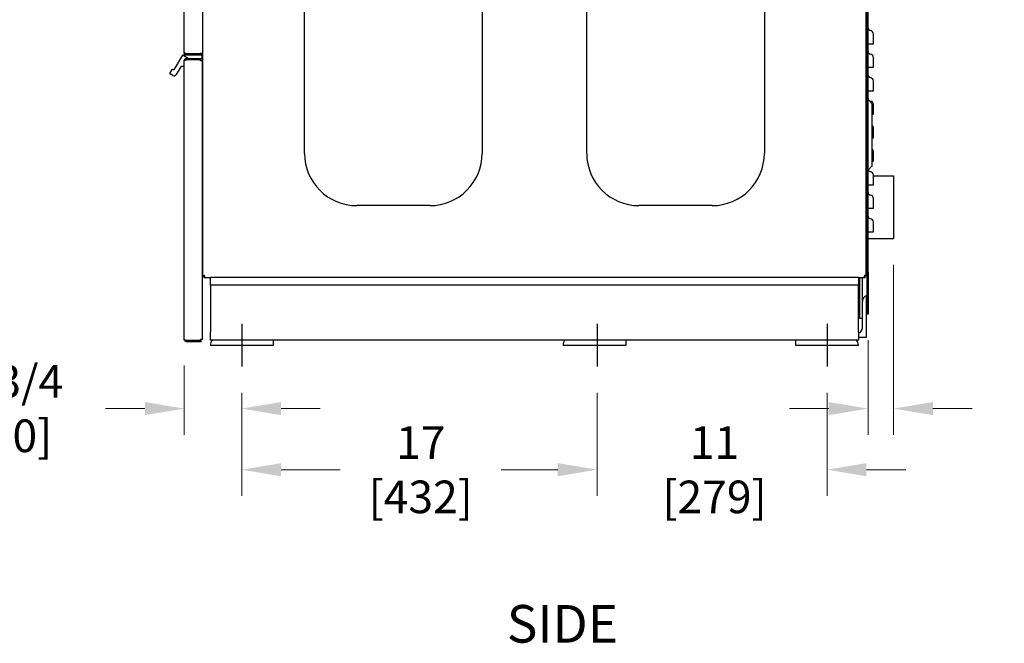
# Model space of a CAD drawing. Units: inches. Extents: x -10 to 158, y 0 to 242.
# Drawn here: x 37 to 84, y 155 to 185 of the extents above; entities that cross this region are included whole.
import ezdxf

# ---------------------------------------------------------------- set-up
doc = ezdxf.new("R2010")
doc.units = ezdxf.units.IN
doc.header["$LTSCALE"] = 10
doc.header["$MEASUREMENT"] = 0
doc.layers.add('Dimensions(Dexter)', color=1, linetype='Continuous', lineweight=20, true_color=0xff0000)
for name, color, linetype, lineweight in [('Sketch Geometry(Dexter)', 7, 'Continuous', 25), ('Symbols(Dexter)', 7, 'Continuous', 20), ('Visible Edges(Dexter)', 7, 'Continuous', 25)]:
    doc.layers.add(name, color=color, linetype=linetype, lineweight=lineweight)
doc.styles.add('DIMTXT', font='tahoma.ttf', dxfattribs={"width": 0.75})
doc.styles.add('Text Style246', font='tahoma.ttf', dxfattribs={"width": 0.8})
doc.dimstyles.new('FRAC', dxfattribs={"dimscale": 10, "dimtxt": 0.156, "dimasz": 0.188, "dimexe": 0.125, "dimexo": 0.125, "dimgap": 0.094, "dimtad": 0, "dimtih": 1, "dimtoh": 1, "dimdec": 6, "dimrnd": 1e-08, "dimzin": 0, "dimdsep": 46, "dimlunit": 5, "dimtxsty": 'DIMTXT', "dimcen": 0.09, "dimclrd": 7, "dimclre": 7, "dimclrt": 7, "dimadec": 0, "dimazin": 3, "dimtfac": 0.600962, "dimtdec": 6, "dimtofl": 0, "dimtmove": 0, "dimatfit": 3, "dimfxl": 1, "dimfrac": 2, "dimtolj": 1, "dimtzin": 12, "dimlwd": 0, "dimlwe": 0, "dimarcsym": 0})

# ---------------------------------------------------------------- blocks, each defined once
blk = doc.blocks.new('*D41')
at = {"layer": 'Defpoints', "color": 0, "linetype": 'Continuous', "transparency": 16777216}
for p in [(45.047, 169.825), (47.797, 168.523), (45.047, 166.513)]:
    blk.add_point(p, dxfattribs=at)
at = {"layer": 'Dimensions(Dexter)', "color": 7, "linetype": 'Continuous', "lineweight": 0, "transparency": 16777216}
for p, q in [((45.047, 168.575), (45.047, 165.263)), ((47.797, 167.273), (47.797, 165.263)), ((43.167, 166.513), (41.287, 166.513)), ((49.677, 166.513), (51.557, 166.513))]:
    blk.add_line(p, q, dxfattribs=at)
at = {"layer": 'Dimensions(Dexter)', "color": 7, "linetype": 'Continuous', "transparency": 16777216}
for points in [[(43.167, 166.826), (43.167, 166.2), (45.047, 166.513)], [(49.677, 166.826), (49.677, 166.2), (47.797, 166.513)]]:
    blk.add_solid(points, dxfattribs=at)
at = {"layer": 'Dimensions(Dexter)', "color": 7, "linetype": 'Continuous', "lineweight": 5, "transparency": 16777216, "insert": (36.832, 166.513), "char_height": 1.56, "attachment_point": 5, "style": 'DIMTXT'}
blk.add_mtext('\\A1;2 3/4 [70]', dxfattribs=at)
blk = doc.blocks.new('*D42')
at = {"layer": 'Defpoints', "color": 0, "linetype": 'Continuous', "transparency": 16777216}
for p in [(47.797, 168.523), (64.797, 168.523), (64.797, 163.589)]:
    blk.add_point(p, dxfattribs=at)
at = {"layer": 'Dimensions(Dexter)', "color": 7, "linetype": 'Continuous', "lineweight": 0, "transparency": 16777216}
for p, q in [((47.797, 167.273), (47.797, 162.339)), ((64.797, 167.273), (64.797, 162.339)), ((49.677, 163.589), (52.51, 163.589)), ((62.917, 163.589), (60.209, 163.589))]:
    blk.add_line(p, q, dxfattribs=at)
at = {"layer": 'Dimensions(Dexter)', "color": 7, "linetype": 'Continuous', "transparency": 16777216}
for points in [[(49.677, 163.903), (49.677, 163.276), (47.797, 163.589)], [(62.917, 163.903), (62.917, 163.276), (64.797, 163.589)]]:
    blk.add_solid(points, dxfattribs=at)
at = {"layer": 'Dimensions(Dexter)', "color": 7, "linetype": 'Continuous', "lineweight": 5, "transparency": 16777216, "insert": (56.36, 163.589), "char_height": 1.56, "attachment_point": 5, "style": 'DIMTXT'}
blk.add_mtext('\\A1;17 [432]', dxfattribs=at)
blk = doc.blocks.new('*D43')
at = {"layer": 'Defpoints', "color": 0, "linetype": 'Continuous', "transparency": 16777216}
for p in [(64.797, 168.523), (75.797, 168.523), (75.797, 163.589)]:
    blk.add_point(p, dxfattribs=at)
at = {"layer": 'Dimensions(Dexter)', "color": 7, "linetype": 'Continuous', "lineweight": 0, "transparency": 16777216}
for p, q in [((64.797, 167.273), (64.797, 162.339)), ((75.797, 167.273), (75.797, 162.339)), ((62.917, 163.589), (61.037, 163.589)), ((77.677, 163.589), (79.557, 163.589))]:
    blk.add_line(p, q, dxfattribs=at)
at = {"layer": 'Dimensions(Dexter)', "color": 7, "linetype": 'Continuous', "transparency": 16777216}
for points in [[(62.917, 163.903), (62.917, 163.276), (64.797, 163.589)], [(77.677, 163.903), (77.677, 163.276), (75.797, 163.589)]]:
    blk.add_solid(points, dxfattribs=at)
at = {"layer": 'Dimensions(Dexter)', "color": 7, "linetype": 'Continuous', "lineweight": 5, "transparency": 16777216, "insert": (70.413, 163.589), "char_height": 1.56, "attachment_point": 5, "style": 'DIMTXT'}
blk.add_mtext('\\A1;11 [279]', dxfattribs=at)
blk = doc.blocks.new('*D44')
at = {"layer": 'Defpoints', "color": 0, "linetype": 'Continuous', "transparency": 16777216}
for p in [(78.975, 174.651), (77.76, 171.039), (77.76, 166.513)]:
    blk.add_point(p, dxfattribs=at)
at = {"layer": 'Dimensions(Dexter)', "color": 7, "linetype": 'Continuous', "lineweight": 0, "transparency": 16777216}
for p, q in [((78.975, 173.401), (78.975, 165.263)), ((77.76, 169.789), (77.76, 165.263)), ((75.88, 166.513), (74, 166.513)), ((80.855, 166.513), (82.735, 166.513))]:
    blk.add_line(p, q, dxfattribs=at)
at = {"layer": 'Dimensions(Dexter)', "color": 7, "linetype": 'Continuous', "transparency": 16777216}
for points in [[(75.88, 166.826), (75.88, 166.2), (77.76, 166.513)], [(80.855, 166.826), (80.855, 166.2), (78.975, 166.513)]]:
    blk.add_solid(points, dxfattribs=at)
at = {"layer": 'Dimensions(Dexter)', "color": 7, "linetype": 'Continuous', "lineweight": 5, "transparency": 16777216, "insert": (87.583, 166.513), "char_height": 1.56, "attachment_point": 5, "style": 'DIMTXT'}
blk.add_mtext('\\A1;1 3/16 [31]', dxfattribs=at)

msp = doc.modelspace()

# ---------------------------------------------------------------- linework, layer by layer
at = {"layer": 'Sketch Geometry(Dexter)'}
for p, q in [((47.7971415, 170.5684191), (47.7971415, 168.5230318)), ((64.7971415, 170.5684191), (64.7971415, 168.5230318)), ((75.7971415, 170.5684191), (75.7971415, 168.5230318))]:
    msp.add_line(p, q, dxfattribs=at)
at = {"layer": 'Visible Edges(Dexter)'}
for p, q in [((45.9221415, 223.6031155), (45.9221415, 172.8499155)), ((77.6721415, 172.8499155), (77.6721415, 223.6031155)), ((50.7971415, 178.7265155), (50.7971415, 217.7265155)), ((59.2971415, 217.7265155), (59.2971415, 178.7265155)), ((64.2971415, 178.7265155), (64.2971415, 217.7265155)), ((72.7971415, 217.7265155), (72.7971415, 178.7265155)), ((45.0471415, 183.5555655), (45.0471415, 216.5537155)), ((77.7201415, 173.0390155), (77.7201415, 212.9765155)), ((77.7597415, 173.0390155), (77.7597415, 212.9765155)), ((77.7597415, 183.9760155), (77.867649, 183.9760155)), ((44.5894989, 182.7622333), (44.975007, 183.429953)), ((44.9820007, 183.4363318), (45.2912867, 183.2577655)), ((44.9885387, 183.4377655), (45.8715165, 183.4377655)), ((45.1455415, 183.2577655), (45.1371415, 183.2577655)), ((45.8596415, 183.2577655), (45.1455415, 183.2577655)), ((45.8596415, 183.2218655), (45.1455415, 183.2218655)), ((45.1574415, 183.5036721), (45.8118415, 183.5036721)), ((45.8596415, 183.4930655), (45.1574415, 183.4930655)), ((45.1574415, 183.4452655), (45.8596415, 183.4452655)), ((45.9221415, 183.5036721), (45.8118415, 183.5036721)), ((45.8596415, 183.4930655), (45.8596415, 183.4452655)), ((45.8596415, 183.2218655), (45.8596415, 183.2577655)), ((45.8715165, 183.2577655), (45.8596415, 183.2577655)), ((45.8871415, 183.4221405), (45.8871415, 183.2733905)), ((44.3643691, 182.5522971), (44.4737441, 182.7417402)), ((44.4950883, 182.7474593), (44.5075374, 182.7402718)), ((44.882631, 182.869953), (44.667704, 182.4976885)), ((45.0315165, 182.8777655), (44.8961626, 182.8777655)), ((45.0471415, 183.1677655), (45.0471415, 183.1593655)), ((45.0471415, 169.8249155), (45.0471415, 183.1593655)), ((45.8237415, 183.1964803), (45.1455415, 183.1964803)), ((45.8237415, 183.1564803), (45.8237415, 183.1964803)), ((45.9221415, 183.1564803), (45.8237415, 183.1564803)), ((45.9221415, 169.8278006), (45.9221415, 183.1564803)), ((77.7597415, 182.8510155), (77.867649, 182.8510155)), ((44.503781, 182.4537655), (44.3700883, 182.530953)), ((77.7597415, 181.7260155), (77.867649, 181.7260155)), ((77.9428481, 181.1215339), (77.7597415, 181.3046405)), ((77.9472415, 178.1233537), (77.9472415, 181.1109273)), ((77.9428481, 178.1127471), (77.7597415, 177.9296405)), ((77.6721415, 177.6512979), (77.7201415, 177.6512979)), ((78.0097415, 177.6512979), (78.9751415, 177.6512979)), ((78.9751415, 177.6512979), (78.9751415, 174.6512979)), ((77.7597415, 177.2260155), (77.867649, 177.2260155)), ((56.7971415, 176.2265155), (53.2971415, 176.2265155)), ((70.2971415, 176.2265155), (66.7971415, 176.2265155)), ((77.7597415, 176.1010155), (77.867649, 176.1010155)), ((77.7597415, 174.9760155), (77.867649, 174.9760155)), ((77.6721415, 174.6512979), (77.7201415, 174.6512979)), ((77.7597415, 174.6512979), (78.9751415, 174.6512979)), ((45.9580415, 172.8499155), (46.0066475, 172.8499155)), ((77.6362415, 172.8499155), (77.5876355, 172.8499155)), ((77.7201415, 171.0390155), (77.7201415, 173.0390155)), ((77.7201415, 173.0390155), (77.7597415, 173.0390155)), ((77.7597415, 173.0390155), (77.7597415, 171.0390155)), ((45.9830415, 172.8249155), (45.9830415, 172.7890155)), ((45.9830415, 172.7890155), (46.2971415, 172.7890155)), ((46.2971415, 172.4140155), (46.2971415, 172.7890155)), ((77.2971415, 172.7890155), (46.2971415, 172.7890155)), ((46.2971415, 172.4140155), (46.2971415, 172.0390155)), ((77.2971415, 172.4140155), (46.2971415, 172.4140155)), ((77.2971415, 172.7890155), (77.2971415, 172.4140155)), ((77.2971415, 172.7890155), (77.6112415, 172.7890155)), ((77.2971415, 172.0390155), (77.2971415, 172.4140155)), ((77.3501415, 172.7890155), (77.3501415, 170.8387979)), ((77.4846415, 171.6488504), (77.4846415, 172.7890155)), ((77.6112415, 172.7890155), (77.6112415, 172.8249155)), ((46.2971415, 172.0390155), (46.2971415, 170.1640155)), ((77.2971415, 170.1640155), (77.2971415, 172.0390155)), ((77.6721415, 171.9140155), (77.6721415, 169.9140155)), ((77.4846415, 170.3827655), (77.4846415, 171.6488504)), ((77.7597415, 171.0390155), (77.7201415, 171.0390155)), ((77.3501415, 170.8387979), (77.4846415, 170.8387979)), ((46.2971415, 169.7890155), (46.2971415, 170.1640155)), ((77.2971415, 170.1640155), (77.2971415, 169.7890155)), ((45.1455415, 169.7878006), (45.8237415, 169.7878006)), ((45.8596415, 169.7624155), (45.1455415, 169.7624155)), ((45.1455415, 169.7265155), (45.8596415, 169.7265155)), ((45.9221415, 169.8278006), (45.8237415, 169.8278006)), ((45.8237415, 169.7878006), (45.8237415, 169.8278006)), ((45.8596415, 169.7624155), (45.8596415, 169.7265155)), ((77.2971415, 169.7890155), (46.2971415, 169.7890155)), ((49.2971415, 169.7890155), (49.2971415, 169.5390155)), ((66.1721415, 169.7890155), (66.1721415, 169.5390155)), ((74.2971415, 169.5390155), (74.2971415, 169.7890155)), ((77.6721415, 169.9140155), (77.2971415, 169.9140155)), ((49.2971415, 169.5390155), (46.2971415, 169.5390155)), ((66.1721415, 169.5390155), (63.1721415, 169.5390155)), ((77.2971415, 169.5390155), (74.2971415, 169.5390155))]:
    msp.add_line(p, q, dxfattribs=at)
for centre, radius, start, end in [((77.8847415, 184.7260155), 0.125, 180, 262.14073311), ((77.8451415, 184.4391357), 0.1646, 0, 82.14073311), ((44.9885387, 183.4221405), 0.015625, 114.73561032, 150), ((44.9885387, 183.4221405), 0.015625, 90, 114.73561032), ((45.1371415, 183.1677655), 0.09, 90, 180), ((45.8715165, 183.4221405), 0.015625, 0, 90), ((45.8715165, 183.2733905), 0.015625, 270, 0), ((77.8847415, 183.6010155), 0.125, 180, 262.14073311), ((77.8451415, 183.3141357), 0.1646, 0, 82.14073311), ((44.4872758, 182.7339277), 0.015625, 60, 150), ((44.5375374, 182.7922333), 0.06, 240, 330), ((44.8961626, 182.8621405), 0.015625, 90, 150), ((45.0315165, 182.8933905), 0.015625, 270, 0), ((44.3779008, 182.5444846), 0.015625, 150, 240), ((44.563781, 182.5576885), 0.12, 240, 330), ((77.8847415, 182.4760155), 0.125, 180, 262.14073311), ((77.8451415, 182.1891357), 0.1646, 0, 82.14073311), ((77.8847415, 181.3510155), 0.125, 180, 210.79954388), ((77.8847415, 181.3510155), 0.125, 239.20045612, 262.14073311), ((77.8451415, 181.0641357), 0.1646, 0, 82.14073311), ((77.9322415, 181.1109273), 0.015, 0, 45), ((77.8451415, 179.9391357), 0.1646, 0, 51.66256705), ((53.2971415, 178.7265155), 2.5, 180, 270), ((56.7971415, 178.7265155), 2.5, 270, 0), ((66.7971415, 178.7265155), 2.5, 180, 270), ((70.2971415, 178.7265155), 2.5, 270, 0), ((77.8451415, 178.8141357), 0.1646, 0, 51.66256705), ((77.9322415, 178.1233537), 0.015, 315, 0), ((77.8847415, 177.9760155), 0.125, 198.59136505, 262.14073311), ((77.8451415, 177.6891357), 0.1646, 0, 82.14073311), ((77.8847415, 176.8510155), 0.125, 180, 262.14073311), ((77.8451415, 176.5641357), 0.1646, 0, 82.14073311), ((77.8847415, 175.7260155), 0.125, 180, 262.14073311), ((77.8451415, 175.4391357), 0.1646, 0, 82.14073311), ((77.7658915, 171.6488504), 0.28125, 109.47122063, 180), ((77.2033915, 170.3827655), 0.28125, 289.47122063, 0), ((46.6721415, 169.5390155), 0.375, 138.1896851, 180), ((63.5471415, 169.5390155), 0.375, 138.1896851, 180), ((76.9221415, 169.5390155), 0.375, 0, 41.8103149)]:
    msp.add_arc(centre, radius, start, end, dxfattribs=at)
for points, knots in [([(78.0097415, 183.9760155), (78.0097415, 184.0260021), (78.0097415, 184.0758919), (78.0097415, 184.2137752), (78.0097415, 184.2942047), (78.0097415, 184.3857816), (78.0097415, 184.4113019), (78.0097415, 184.4346145), (78.0097415, 184.4391357), (78.0097415, 184.4391357)], [0.4248258202, 0.4248258202, 0.4248258202, 0.4248258202, 0.8026651279, 0.8026651279, 1.5261942572, 1.5261942572, 1.9783999631, 1.9783999631, 2.2610285292, 2.2610285292, 2.2610285292, 2.2610285292]), ([(77.867649, 183.9760155), (77.888881, 183.9760155), (77.9093376, 183.9760155), (77.946397, 183.9760155), (77.9626456, 183.9760155), (77.9866621, 183.9760155), (77.9952091, 183.9760155), (78.0067879, 183.9760155), (78.0097415, 183.9760155), (78.0097415, 183.9760155)], [0, 0, 0, 0, 0.16332220401, 0.16332220401, 0.32664440802, 0.32664440802, 0.46382785962, 0.46382785962, 0.60101131122, 0.60101131122, 0.60101131122, 0.60101131122]), ([(45.0471415, 183.1593655), (45.0471415, 183.1614199), (45.0468963, 183.1717914), (45.0544645, 183.1992434), (45.0630362, 183.2160241), (45.0889174, 183.2418945), (45.1056988, 183.2504569), (45.13314, 183.2580128), (45.1435008, 183.2577655), (45.1455415, 183.2577655)], [0, 0, 0, 0, 0.25, 0.25, 0.5, 0.5, 0.75, 0.75, 1, 1, 1, 1]), ([(45.1574415, 183.4452655), (45.1549349, 183.4452655), (45.1432735, 183.4450272), (45.1125997, 183.4535427), (45.0939196, 183.4631156), (45.0650624, 183.4919409), (45.0554616, 183.510619), (45.0469096, 183.541325), (45.0471415, 183.553018), (45.0471415, 183.5555655)], [-1, -1, -1, -1, -0.75, -0.75, -0.5, -0.5, -0.25, -0.25, 0, 0, 0, 0]), ([(45.0471415, 183.5555655), (45.0471415, 183.5555655), (45.0469096, 183.5526975), (45.0554616, 183.5439059), (45.0650624, 183.5379823), (45.0939196, 183.5257597), (45.1125997, 183.5194608), (45.1432735, 183.5091677), (45.1549349, 183.5051736), (45.1574415, 183.5036721)], [0, 0, 0, 0, 0.25, 0.25, 0.5, 0.5, 0.75, 0.75, 1, 1, 1, 1]), ([(45.1455415, 183.2218655), (45.1442453, 183.2218655), (45.1376645, 183.2220225), (45.1202349, 183.2172233), (45.109576, 183.2117848), (45.0943112, 183.1965264), (45.0893047, 183.1876893), (45.0865045, 183.1798179)], [-1, -1, -1, -1, -0.75, -0.75, -0.5, -0.5, -0.28570785425, -0.28570785425, -0.28570785425, -0.28570785425]), ([(45.1046039, 183.5223316), (45.107019, 183.518461), (45.1099148, 183.5147001), (45.1214477, 183.50318), (45.1320325, 183.4977556), (45.1494134, 183.4929305), (45.1560212, 183.4930655), (45.1574415, 183.4930655)], [0.39734682562, 0.39734682562, 0.39734682562, 0.39734682562, 0.5, 0.5, 0.75, 0.75, 1, 1, 1, 1]), ([(78.0097415, 182.8510155), (78.0097415, 182.9010021), (78.0097415, 182.9508919), (78.0097415, 183.0887752), (78.0097415, 183.1692047), (78.0097415, 183.2607816), (78.0097415, 183.2863019), (78.0097415, 183.3096145), (78.0097415, 183.3141357), (78.0097415, 183.3141357)], [0.4248258202, 0.4248258202, 0.4248258202, 0.4248258202, 0.8026651279, 0.8026651279, 1.5261942572, 1.5261942572, 1.9783999631, 1.9783999631, 2.2610285292, 2.2610285292, 2.2610285292, 2.2610285292]), ([(45.1455415, 183.1964803), (45.1435008, 183.1955003), (45.13314, 183.1926906), (45.1056988, 183.185364), (45.0889174, 183.1808471), (45.0630362, 183.1720585), (45.0544645, 183.1677866), (45.0468963, 183.1614401), (45.0471415, 183.1593655), (45.0471415, 183.1593655)], [-1, -1, -1, -1, -0.75, -0.75, -0.5, -0.5, -0.25, -0.25, 0, 0, 0, 0]), ([(77.867649, 182.8510155), (77.888881, 182.8510155), (77.9093376, 182.8510155), (77.946397, 182.8510155), (77.9626456, 182.8510155), (77.9866621, 182.8510155), (77.9952091, 182.8510155), (78.0067879, 182.8510155), (78.0097415, 182.8510155), (78.0097415, 182.8510155)], [0, 0, 0, 0, 0.16332220401, 0.16332220401, 0.32664440802, 0.32664440802, 0.46382785962, 0.46382785962, 0.60101131122, 0.60101131122, 0.60101131122, 0.60101131122]), ([(78.0097415, 181.7260155), (78.0097415, 181.7760021), (78.0097415, 181.8258919), (78.0097415, 181.9637752), (78.0097415, 182.0442047), (78.0097415, 182.1357816), (78.0097415, 182.1613019), (78.0097415, 182.1846145), (78.0097415, 182.1891357), (78.0097415, 182.1891357)], [0.4248258202, 0.4248258202, 0.4248258202, 0.4248258202, 0.8026651279, 0.8026651279, 1.5261942572, 1.5261942572, 1.9783999631, 1.9783999631, 2.2610285292, 2.2610285292, 2.2610285292, 2.2610285292]), ([(77.867649, 181.7260155), (77.888881, 181.7260155), (77.9093376, 181.7260155), (77.946397, 181.7260155), (77.9626456, 181.7260155), (77.9866621, 181.7260155), (77.9952091, 181.7260155), (78.0067879, 181.7260155), (78.0097415, 181.7260155), (78.0097415, 181.7260155)], [0, 0, 0, 0, 0.16332220401, 0.16332220401, 0.32664440802, 0.32664440802, 0.46382785962, 0.46382785962, 0.60101131122, 0.60101131122, 0.60101131122, 0.60101131122]), ([(78.0097415, 180.6010155), (78.0097415, 180.6510021), (78.0097415, 180.7008919), (78.0097415, 180.8387752), (78.0097415, 180.9192047), (78.0097415, 181.0107816), (78.0097415, 181.0363019), (78.0097415, 181.0596145), (78.0097415, 181.0641357), (78.0097415, 181.0641357)], [0.4248258202, 0.4248258202, 0.4248258202, 0.4248258202, 0.8026651279, 0.8026651279, 1.5261942572, 1.5261942572, 1.9783999631, 1.9783999631, 2.2610285292, 2.2610285292, 2.2610285292, 2.2610285292]), ([(77.9472415, 180.6010155), (77.9578569, 180.6010155), (77.9674203, 180.6010155), (77.9866621, 180.6010155), (77.9952091, 180.6010155), (78.0067879, 180.6010155), (78.0097415, 180.6010155), (78.0097415, 180.6010155)], [0.22306599064, 0.22306599064, 0.22306599064, 0.22306599064, 0.32664440802, 0.32664440802, 0.46382785962, 0.46382785962, 0.60101131122, 0.60101131122, 0.60101131122, 0.60101131122]), ([(78.0097415, 179.4760155), (78.0097415, 179.5260021), (78.0097415, 179.5758919), (78.0097415, 179.7137752), (78.0097415, 179.7942047), (78.0097415, 179.8857816), (78.0097415, 179.9113019), (78.0097415, 179.9346145), (78.0097415, 179.9391357), (78.0097415, 179.9391357)], [0.4248258202, 0.4248258202, 0.4248258202, 0.4248258202, 0.8026651279, 0.8026651279, 1.5261942572, 1.5261942572, 1.9783999631, 1.9783999631, 2.2610285292, 2.2610285292, 2.2610285292, 2.2610285292]), ([(77.9472415, 179.4760155), (77.9578569, 179.4760155), (77.9674203, 179.4760155), (77.9866621, 179.4760155), (77.9952091, 179.4760155), (78.0067879, 179.4760155), (78.0097415, 179.4760155), (78.0097415, 179.4760155)], [0.22306599064, 0.22306599064, 0.22306599064, 0.22306599064, 0.32664440802, 0.32664440802, 0.46382785962, 0.46382785962, 0.60101131122, 0.60101131122, 0.60101131122, 0.60101131122]), ([(78.0097415, 178.3510155), (78.0097415, 178.4010021), (78.0097415, 178.4508919), (78.0097415, 178.5887752), (78.0097415, 178.6692047), (78.0097415, 178.7607816), (78.0097415, 178.7863019), (78.0097415, 178.8096145), (78.0097415, 178.8141357), (78.0097415, 178.8141357)], [0.4248258202, 0.4248258202, 0.4248258202, 0.4248258202, 0.8026651279, 0.8026651279, 1.5261942572, 1.5261942572, 1.9783999631, 1.9783999631, 2.2610285292, 2.2610285292, 2.2610285292, 2.2610285292]), ([(77.9472415, 178.3510155), (77.9578569, 178.3510155), (77.9674203, 178.3510155), (77.9866621, 178.3510155), (77.9952091, 178.3510155), (78.0067879, 178.3510155), (78.0097415, 178.3510155), (78.0097415, 178.3510155)], [0.22306599064, 0.22306599064, 0.22306599064, 0.22306599064, 0.32664440802, 0.32664440802, 0.46382785962, 0.46382785962, 0.60101131122, 0.60101131122, 0.60101131122, 0.60101131122]), ([(78.0097415, 177.2260155), (78.0097415, 177.2760021), (78.0097415, 177.3258919), (78.0097415, 177.4637752), (78.0097415, 177.5442047), (78.0097415, 177.6357816), (78.0097415, 177.6613019), (78.0097415, 177.6846145), (78.0097415, 177.6891357), (78.0097415, 177.6891357)], [0.4248258202, 0.4248258202, 0.4248258202, 0.4248258202, 0.8026651279, 0.8026651279, 1.5261942572, 1.5261942572, 1.9783999631, 1.9783999631, 2.2610285292, 2.2610285292, 2.2610285292, 2.2610285292]), ([(77.867649, 177.2260155), (77.888881, 177.2260155), (77.9093376, 177.2260155), (77.946397, 177.2260155), (77.9626456, 177.2260155), (77.9866621, 177.2260155), (77.9952091, 177.2260155), (78.0067879, 177.2260155), (78.0097415, 177.2260155), (78.0097415, 177.2260155)], [0, 0, 0, 0, 0.16332220401, 0.16332220401, 0.32664440802, 0.32664440802, 0.46382785962, 0.46382785962, 0.60101131122, 0.60101131122, 0.60101131122, 0.60101131122]), ([(78.0097415, 176.1010155), (78.0097415, 176.1510021), (78.0097415, 176.2008919), (78.0097415, 176.3387752), (78.0097415, 176.4192047), (78.0097415, 176.5107816), (78.0097415, 176.5363019), (78.0097415, 176.5596145), (78.0097415, 176.5641357), (78.0097415, 176.5641357)], [0.4248258202, 0.4248258202, 0.4248258202, 0.4248258202, 0.8026651279, 0.8026651279, 1.5261942572, 1.5261942572, 1.9783999631, 1.9783999631, 2.2610285292, 2.2610285292, 2.2610285292, 2.2610285292]), ([(77.867649, 176.1010155), (77.888881, 176.1010155), (77.9093376, 176.1010155), (77.946397, 176.1010155), (77.9626456, 176.1010155), (77.9866621, 176.1010155), (77.9952091, 176.1010155), (78.0067879, 176.1010155), (78.0097415, 176.1010155), (78.0097415, 176.1010155)], [0, 0, 0, 0, 0.16332220401, 0.16332220401, 0.32664440802, 0.32664440802, 0.46382785962, 0.46382785962, 0.60101131122, 0.60101131122, 0.60101131122, 0.60101131122]), ([(78.0097415, 174.9760155), (78.0097415, 175.0260021), (78.0097415, 175.0758919), (78.0097415, 175.2137752), (78.0097415, 175.2942047), (78.0097415, 175.3857816), (78.0097415, 175.4113019), (78.0097415, 175.4346145), (78.0097415, 175.4391357), (78.0097415, 175.4391357)], [0.4248258202, 0.4248258202, 0.4248258202, 0.4248258202, 0.8026651279, 0.8026651279, 1.5261942572, 1.5261942572, 1.9783999631, 1.9783999631, 2.2610285292, 2.2610285292, 2.2610285292, 2.2610285292]), ([(77.867649, 174.9760155), (77.888881, 174.9760155), (77.9093376, 174.9760155), (77.946397, 174.9760155), (77.9626456, 174.9760155), (77.9866621, 174.9760155), (77.9952091, 174.9760155), (78.0067879, 174.9760155), (78.0097415, 174.9760155), (78.0097415, 174.9760155)], [0, 0, 0, 0, 0.16332220401, 0.16332220401, 0.32664440802, 0.32664440802, 0.46382785962, 0.46382785962, 0.60101131122, 0.60101131122, 0.60101131122, 0.60101131122]), ([(45.9221415, 172.8499155), (45.9221415, 172.8509068), (45.9218947, 172.8537463), (45.929451, 172.8611493), (45.938013, 172.8657129), (45.9638813, 172.8745922), (45.9806606, 172.8789079), (46.0081119, 172.8853196), (46.0184842, 172.8874155), (46.0205415, 172.8874155)], [-1, -1, -1, -1, -0.75, -0.75, -0.5, -0.5, -0.25, -0.25, 0, 0, 0, 0]), ([(46.0205415, 172.8874155), (46.0192348, 172.8874155), (46.0126467, 172.8853196), (45.9952106, 172.8789079), (45.9845531, 172.8745922), (45.9681225, 172.8657129), (45.9626842, 172.8611493), (45.9578847, 172.8537463), (45.9580415, 172.8509068), (45.9580415, 172.8499155)], [0, 0, 0, 0, 0.25, 0.25, 0.5, 0.5, 0.75, 0.75, 1, 1, 1, 1]), ([(46.0205415, 172.8874155), (46.0205415, 172.8853581), (46.0184456, 172.8749858), (46.012034, 172.8475345), (46.0077183, 172.8307553), (45.998839, 172.8048869), (45.9942754, 172.7963249), (45.9868724, 172.7887686), (45.9840329, 172.7890155), (45.9830415, 172.7890155)], [0, 0, 0, 0, 0.25, 0.25, 0.5, 0.5, 0.75, 0.75, 1, 1, 1, 1]), ([(45.9830415, 172.8249155), (45.9840329, 172.8249155), (45.9868724, 172.8247587), (45.9942754, 172.8295581), (45.998839, 172.8349964), (46.0077183, 172.851427), (46.012034, 172.8620845), (46.0184456, 172.8795206), (46.0205415, 172.8861087), (46.0205415, 172.8874155)], [-1, -1, -1, -1, -0.75, -0.75, -0.5, -0.5, -0.25, -0.25, 0, 0, 0, 0]), ([(77.5737415, 172.8874155), (77.5757989, 172.8874155), (77.5861711, 172.8853196), (77.6136225, 172.8789079), (77.6304017, 172.8745922), (77.6562701, 172.8657129), (77.6648321, 172.8611493), (77.6723884, 172.8537463), (77.6721415, 172.8509068), (77.6721415, 172.8499155)], [0, 0, 0, 0, 0.25, 0.25, 0.5, 0.5, 0.75, 0.75, 1, 1, 1, 1]), ([(77.6362415, 172.8499155), (77.6362415, 172.8509068), (77.6363983, 172.8537463), (77.6315988, 172.8611493), (77.6261606, 172.8657129), (77.60973, 172.8745922), (77.5990724, 172.8789079), (77.5816364, 172.8853196), (77.5750483, 172.8874155), (77.5737415, 172.8874155)], [-1, -1, -1, -1, -0.75, -0.75, -0.5, -0.5, -0.25, -0.25, 0, 0, 0, 0]), ([(77.6112415, 172.7890155), (77.6102501, 172.7890155), (77.6074107, 172.7887686), (77.6000077, 172.7963249), (77.5954441, 172.8048869), (77.5865648, 172.8307553), (77.5822491, 172.8475345), (77.5758374, 172.8749858), (77.5737415, 172.8853581), (77.5737415, 172.8874155)], [-1, -1, -1, -1, -0.75, -0.75, -0.5, -0.5, -0.25, -0.25, 0, 0, 0, 0]), ([(77.5737415, 172.8874155), (77.5737415, 172.8861087), (77.5758374, 172.8795206), (77.5822491, 172.8620845), (77.5865648, 172.851427), (77.5954441, 172.8349964), (77.6000077, 172.8295581), (77.6074107, 172.8247587), (77.6102501, 172.8249155), (77.6112415, 172.8249155)], [0, 0, 0, 0, 0.25, 0.25, 0.5, 0.5, 0.75, 0.75, 1, 1, 1, 1]), ([(45.1455415, 169.7265155), (45.1435008, 169.7265155), (45.13314, 169.7262682), (45.1056988, 169.733824), (45.0889174, 169.7423864), (45.0630362, 169.7682568), (45.0544645, 169.7850375), (45.0468963, 169.8124896), (45.0471415, 169.822861), (45.0471415, 169.8249155)], [-1, -1, -1, -1, -0.75, -0.75, -0.5, -0.5, -0.25, -0.25, 0, 0, 0, 0]), ([(45.0471415, 169.8249155), (45.0471415, 169.8249155), (45.0468963, 169.8228408), (45.0544645, 169.8164943), (45.0630362, 169.8122225), (45.0889174, 169.8034338), (45.1056988, 169.7989169), (45.13314, 169.7915904), (45.1435008, 169.7887806), (45.1455415, 169.7878006)], [0, 0, 0, 0, 0.25, 0.25, 0.5, 0.5, 0.75, 0.75, 1, 1, 1, 1]), ([(45.0865045, 169.804463), (45.0893047, 169.7965916), (45.0943112, 169.7877545), (45.109576, 169.7724961), (45.1202349, 169.7670576), (45.1376645, 169.7622584), (45.1442453, 169.7624155), (45.1455415, 169.7624155)], [0.28570785425, 0.28570785425, 0.28570785425, 0.28570785425, 0.5, 0.5, 0.75, 0.75, 1, 1, 1, 1])]:
    msp.add_open_spline(points, degree=3, knots=knots, dxfattribs=at)
for points in [[(45.1455415, 183.2577655), (45.1455415, 183.2457988), (45.1455415, 183.2338321), (45.1455415, 183.2218655)], [(45.1574415, 183.4930655), (45.1574415, 183.4771321), (45.1574415, 183.4611988), (45.1574415, 183.4452655)], [(45.9580415, 172.8499155), (45.9460749, 172.8499155), (45.9341082, 172.8499155), (45.9221415, 172.8499155)], [(77.6721415, 172.8499155), (77.6601749, 172.8499155), (77.6482082, 172.8499155), (77.6362415, 172.8499155)], [(45.1455415, 169.7624155), (45.1455415, 169.7504488), (45.1455415, 169.7384821), (45.1455415, 169.7265155)]]:
    msp.add_open_spline(points, degree=3, dxfattribs=at)

# ---------------------------------------------------------------- texts
at = {"layer": 'Symbols(Dexter)', "color": 7, "insert": (60.4769348, 154.7508689), "char_height": 1.79999996, "attachment_point": 7, "style": 'Text Style246'}
msp.add_mtext('SIDE', dxfattribs=at)

# ---------------------------------------------------------------- dimensions: what is measured, and where the dimension line sits
at = {"layer": 'Dimensions(Dexter)', "color": 7, "linetype": 'Continuous', "lineweight": 5}
for base, p1, p2, picture, middle in [((77.7597415, 166.5129841), (78.9751415, 174.6512979), (77.7597415, 171.0390155), '*D44', (87.5831301, 166.5129841)), ((45.0471415, 166.5129841), (47.7971415, 168.5230318), (45.0471415, 169.8249155), '*D41', (36.832427, 166.5129841)), ((64.7971415, 163.5894307), (47.7971415, 168.5230318), (64.7971415, 168.5230318), '*D42', (56.3596415, 163.5894307)), ((75.7971415, 163.5894307), (64.7971415, 168.5230318), (75.7971415, 168.5230318), '*D43', (70.4134384, 163.5894307))]:
    dim = msp.add_linear_dim(base=base, p1=p1, p2=p2, angle=180, dimstyle='FRAC', override={"dimtih": 0, "dimtoh": 0, "dimdec": 4, "dimatfit": 1}, dxfattribs=at)
    dim.commit()
    dim.dimension.update_dxf_attribs({"geometry": picture, "text_midpoint": middle, "dimtype": 160})

doc.saveas('drawing.dxf')
